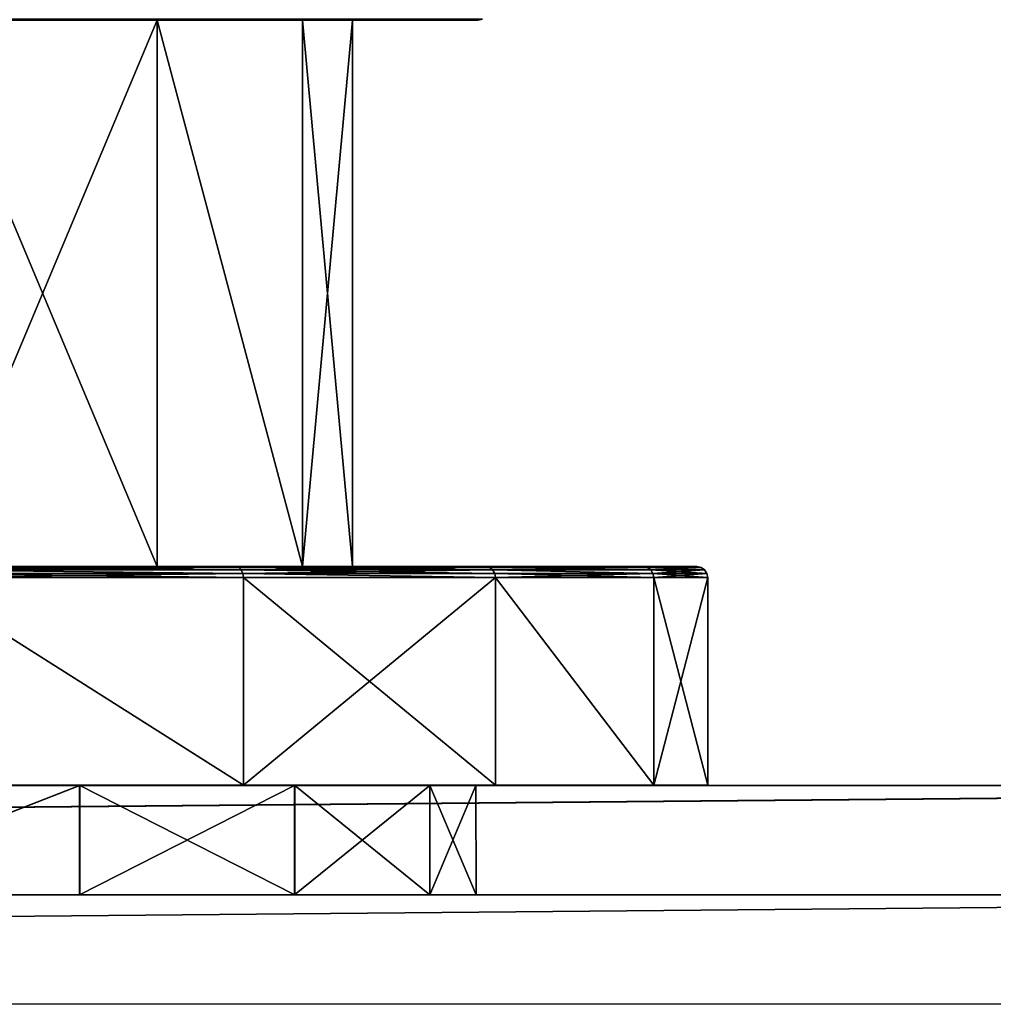
# Model space of a CAD drawing. Extents: x -592 to 110, y -27 to 470.
# Drawn here: x 66 to 84, y 9 to 27 of the extents above; entities that cross this region are included whole.
import ezdxf

# ---------------------------------------------------------------- set-up
doc = ezdxf.new("R2010")
doc.units = 0
doc.header["$MEASUREMENT"] = 0

msp = doc.modelspace()

# ---------------------------------------------------------------- linework, layer by layer
for points in [[(74.799911, 26.699999, -24.800089), (25.199911, 26.699999, -24.79991), (25.199911, 26.715199, -24.87641)], [(74.799911, 26.715199, -24.876589), (74.799911, 26.699999, -24.800089), (25.199911, 26.715199, -24.87641)], [(25.199911, 26.699999, -24.79991), (74.799911, 26.699999, -24.800089), (53.202019, 26.699999, -22.271011)], [(25.20009, 26.699999, 24.800089), (74.800087, 26.699999, 24.79991), (74.800087, 26.715199, 24.87641)], [(25.20009, 26.715199, 24.876589), (25.20009, 26.699999, 24.800089), (74.800087, 26.715199, 24.87641)], [(25.20009, 26.699999, 24.800089), (53.202179, 26.699999, 22.270988), (74.800087, 26.699999, 24.79991)], [(53.202019, 26.699999, -22.271011), (74.799911, 26.699999, -24.800089), (59.346725, 26.699999, -20.466734)], [(53.202179, 26.699999, 22.270988), (59.346874, 26.699999, 20.466665), (74.800087, 26.699999, 24.79991)], [(59.346725, 26.699999, -20.466734), (74.799911, 26.699999, -24.800089), (64.734337, 26.699999, -17.004454)], [(59.346874, 26.699999, 20.466665), (64.734459, 26.699999, 17.004347), (74.800087, 26.699999, 24.79991)], [(68.928154, 16.699999, -12.164469), (64.734337, 26.699999, -17.004454), (68.928154, 26.699999, -12.164469)], [(68.928154, 16.699999, -12.164469), (64.734337, 16.699999, -17.004454), (64.734337, 26.699999, -17.004454)], [(64.734337, 26.699999, -17.004454), (74.799911, 26.699999, -24.800089), (68.928154, 26.699999, -12.164469)], [(64.734459, 16.699999, 17.004347), (68.928246, 26.699999, 12.164331), (64.734459, 26.699999, 17.004347)], [(64.734459, 16.699999, 17.004347), (68.928246, 16.699999, 12.164331), (68.928246, 26.699999, 12.164331)], [(68.928246, 26.699999, 12.164331), (74.800087, 26.699999, 24.79991), (64.734459, 26.699999, 17.004347)], [(71.588577, 16.699999, -6.339078), (68.928154, 26.699999, -12.164469), (71.588577, 26.699999, -6.339078)], [(71.588577, 16.699999, -6.339078), (68.928154, 16.699999, -12.164469), (68.928154, 26.699999, -12.164469)], [(74.799911, 26.699999, -24.800089), (71.588577, 26.699999, -6.339078), (68.928154, 26.699999, -12.164469)], [(71.588623, 16.699999, 6.338922), (71.588623, 26.699999, 6.338922), (68.928246, 26.699999, 12.164331)], [(68.928246, 16.699999, 12.164331), (71.588623, 16.699999, 6.338922), (68.928246, 26.699999, 12.164331)], [(71.588623, 26.699999, 6.338922), (74.800087, 26.699999, 24.79991), (68.928246, 26.699999, 12.164331)], [(72.5, 16.699999, -0.000081), (71.588577, 26.699999, -6.339078), (72.5, 26.699999, -0.000081)], [(72.5, 16.699999, -0.000081), (71.588577, 16.699999, -6.339078), (71.588577, 26.699999, -6.339078)], [(74.799911, 26.699999, -24.800089), (72.5, 26.699999, -0.000081), (71.588577, 26.699999, -6.339078)], [(71.588623, 16.699999, 6.338922), (72.5, 16.699999, -0.000081), (72.5, 26.699999, -0.000081)], [(71.588623, 16.699999, 6.338922), (72.5, 26.699999, -0.000081), (71.588623, 26.699999, 6.338922)], [(72.5, 26.699999, -0.000081), (74.800087, 26.699999, 24.79991), (71.588623, 26.699999, 6.338922)], [(74.799911, 26.699999, -24.800089), (74.800087, 26.699999, 24.79991), (72.5, 26.699999, -0.000081)], [(74.876411, 26.715199, -24.800089), (74.799911, 26.699999, -24.800089), (74.799911, 26.715199, -24.876589)], [(74.800087, 26.699999, 24.79991), (74.799911, 26.699999, -24.800089), (74.876411, 26.715199, -24.800089)], [(74.876587, 26.715199, 24.79991), (74.800087, 26.715199, 24.87641), (74.800087, 26.699999, 24.79991)], [(74.876587, 26.715199, 24.79991), (74.800087, 26.699999, 24.79991), (74.876411, 26.715199, -24.800089)], [(64.43821, 16.684799, -25.007851), (64.39991, 16.699999, -24.941551), (70.364624, 16.699999, -20.364775)], [(70.364624, 16.699999, -20.364775), (64.39991, 16.699999, -24.941551), (64.734337, 16.699999, -17.004454)], [(70.364777, 16.699999, 20.364626), (64.734459, 16.699999, 17.004347), (64.400093, 16.699999, 24.941448)], [(64.438393, 16.684799, 25.007748), (70.364777, 16.699999, 20.364626), (64.400093, 16.699999, 24.941448)], [(64.43821, 16.684799, -25.007851), (70.364624, 16.699999, -20.364775), (70.418724, 16.684799, -20.418875)], [(64.43821, 16.684799, -25.007851), (70.46463, 16.641399, -20.464775), (64.470612, 16.641399, -25.064051)], [(64.43821, 16.684799, -25.007851), (70.418724, 16.684799, -20.418875), (70.46463, 16.641399, -20.464775)], [(70.418877, 16.684799, 20.418726), (70.364777, 16.699999, 20.364626), (64.438393, 16.684799, 25.007748)], [(70.418877, 16.684799, 20.418726), (64.438393, 16.684799, 25.007748), (64.470795, 16.641399, 25.063948)], [(64.470612, 16.641399, -25.064051), (70.495224, 16.5765, -20.495375), (64.49231, 16.5765, -25.101654)], [(64.470612, 16.641399, -25.064051), (70.46463, 16.641399, -20.464775), (70.495224, 16.5765, -20.495375)], [(70.418877, 16.684799, 20.418726), (64.470795, 16.641399, 25.063948), (70.464775, 16.641399, 20.464626)], [(70.495377, 16.5765, 20.495226), (64.470795, 16.641399, 25.063948), (64.492493, 16.5765, 25.101547)], [(70.464775, 16.641399, 20.464626), (64.470795, 16.641399, 25.063948), (70.495377, 16.5765, 20.495226)], [(64.49231, 16.5765, -25.101654), (70.506027, 16.5, -20.506174), (64.499908, 16.5, -25.114754)], [(64.49231, 16.5765, -25.101654), (70.495224, 16.5765, -20.495375), (70.506027, 16.5, -20.506174)], [(70.495377, 16.5765, 20.495226), (64.492493, 16.5765, 25.101547), (64.500092, 16.5, 25.114647)], [(70.495377, 16.5765, 20.495226), (64.500092, 16.5, 25.114647), (70.506172, 16.5, 20.506025)], [(70.364624, 16.699999, -20.364775), (64.734337, 16.699999, -17.004454), (68.928154, 16.699999, -12.164469)], [(68.928246, 16.699999, 12.164331), (64.734459, 16.699999, 17.004347), (70.364777, 16.699999, 20.364626)], [(74.941452, 16.699999, -14.40009), (68.928154, 16.699999, -12.164469), (71.588577, 16.699999, -6.339078)], [(70.364624, 16.699999, -20.364775), (68.928154, 16.699999, -12.164469), (74.941452, 16.699999, -14.40009)], [(74.941551, 16.699999, 14.399909), (68.928246, 16.699999, 12.164331), (70.364777, 16.699999, 20.364626)], [(71.588623, 16.699999, 6.338922), (68.928246, 16.699999, 12.164331), (74.941551, 16.699999, 14.399909)], [(70.418724, 16.684799, -20.418875), (70.364624, 16.699999, -20.364775), (74.941452, 16.699999, -14.40009)], [(75.007851, 16.684799, 14.43821), (74.941551, 16.699999, 14.399909), (70.364777, 16.699999, 20.364626)], [(75.007851, 16.684799, 14.43821), (70.364777, 16.699999, 20.364626), (70.418877, 16.684799, 20.418726)], [(70.418724, 16.684799, -20.418875), (74.941452, 16.699999, -14.40009), (75.007751, 16.684799, -14.438391)], [(70.418724, 16.684799, -20.418875), (75.007751, 16.684799, -14.438391), (70.46463, 16.641399, -20.464775)], [(75.064049, 16.641399, 14.47061), (70.418877, 16.684799, 20.418726), (70.464775, 16.641399, 20.464626)], [(75.007851, 16.684799, 14.43821), (70.418877, 16.684799, 20.418726), (75.064049, 16.641399, 14.47061)], [(70.46463, 16.641399, -20.464775), (75.007751, 16.684799, -14.438391), (75.06395, 16.641399, -14.470791)], [(70.46463, 16.641399, -20.464775), (75.101547, 16.5765, -14.492491), (70.495224, 16.5765, -20.495375)], [(70.46463, 16.641399, -20.464775), (75.06395, 16.641399, -14.470791), (75.101547, 16.5765, -14.492491)], [(75.064049, 16.641399, 14.47061), (70.464775, 16.641399, 20.464626), (70.495377, 16.5765, 20.495226)], [(70.495224, 16.5765, -20.495375), (75.114647, 16.5, -14.500091), (70.506027, 16.5, -20.506174)], [(70.495224, 16.5765, -20.495375), (75.101547, 16.5765, -14.492491), (75.114647, 16.5, -14.500091)], [(75.064049, 16.641399, 14.47061), (70.495377, 16.5765, 20.495226), (75.101654, 16.5765, 14.49231)], [(70.495377, 16.5765, 20.495226), (70.506172, 16.5, 20.506025), (75.114754, 16.5, 14.499909)], [(75.101654, 16.5765, 14.49231), (70.495377, 16.5765, 20.495226), (75.114754, 16.5, 14.499909)], [(77.818672, 16.699999, -7.454101), (71.588577, 16.699999, -6.339078), (72.5, 16.699999, -0.000081)], [(74.941452, 16.699999, -14.40009), (71.588577, 16.699999, -6.339078), (77.818672, 16.699999, -7.454101)], [(77.818726, 16.699999, 7.453899), (71.588623, 16.699999, 6.338922), (74.941551, 16.699999, 14.399909)], [(72.5, 16.699999, -0.000081), (71.588623, 16.699999, 6.338922), (77.818726, 16.699999, 7.453899)], [(78.800003, 16.699999, -0.000104), (72.5, 16.699999, -0.000081), (77.818726, 16.699999, 7.453899)], [(77.818672, 16.699999, -7.454101), (72.5, 16.699999, -0.000081), (78.800003, 16.699999, -0.000104)], [(75.007751, 16.684799, -14.438391), (74.941452, 16.699999, -14.40009), (77.818672, 16.699999, -7.454101)], [(77.892624, 16.684799, 7.473699), (77.818726, 16.699999, 7.453899), (74.941551, 16.699999, 14.399909)], [(77.892624, 16.684799, 7.473699), (74.941551, 16.699999, 14.399909), (75.007851, 16.684799, 14.43821)], [(75.007751, 16.684799, -14.438391), (77.818672, 16.699999, -7.454101), (77.89257, 16.684799, -7.473901)], [(75.007751, 16.684799, -14.438391), (77.955276, 16.641399, -7.490701), (75.06395, 16.641399, -14.470791)], [(75.007751, 16.684799, -14.438391), (77.89257, 16.684799, -7.473901), (77.955276, 16.641399, -7.490701)], [(77.955322, 16.641399, 7.490499), (75.007851, 16.684799, 14.43821), (75.064049, 16.641399, 14.47061)], [(77.892624, 16.684799, 7.473699), (75.007851, 16.684799, 14.43821), (77.955322, 16.641399, 7.490499)], [(75.06395, 16.641399, -14.470791), (77.99707, 16.5765, -7.501902), (75.101547, 16.5765, -14.492491)], [(75.06395, 16.641399, -14.470791), (77.955276, 16.641399, -7.490701), (77.99707, 16.5765, -7.501902)], [(77.997131, 16.5765, 7.501698), (75.064049, 16.641399, 14.47061), (75.101654, 16.5765, 14.49231)], [(77.955322, 16.641399, 7.490499), (75.064049, 16.641399, 14.47061), (77.997131, 16.5765, 7.501698)], [(75.101547, 16.5765, -14.492491), (78.011772, 16.5, -7.505901), (75.114647, 16.5, -14.500091)], [(75.101547, 16.5765, -14.492491), (77.99707, 16.5765, -7.501902), (78.011772, 16.5, -7.505901)], [(77.997131, 16.5765, 7.501698), (75.101654, 16.5765, 14.49231), (75.114754, 16.5, 14.499909)], [(77.997131, 16.5765, 7.501698), (75.114754, 16.5, 14.499909), (78.011826, 16.5, 7.505698)], [(77.89257, 16.684799, -7.473901), (77.818672, 16.699999, -7.454101), (78.800003, 16.699999, -0.000104)], [(78.800003, 16.699999, -0.000104), (77.818726, 16.699999, 7.453899), (78.876495, 16.684799, -0.000105)], [(77.892624, 16.684799, 7.473699), (78.876495, 16.684799, -0.000105), (77.818726, 16.699999, 7.453899)], [(77.89257, 16.684799, -7.473901), (78.800003, 16.699999, -0.000104), (78.876495, 16.684799, -0.000105)], [(77.89257, 16.684799, -7.473901), (78.876495, 16.684799, -0.000105), (78.941399, 16.641399, -0.000105)], [(77.89257, 16.684799, -7.473901), (78.941399, 16.641399, -0.000105), (77.955276, 16.641399, -7.490701)], [(77.892624, 16.684799, 7.473699), (78.941399, 16.641399, -0.000105), (78.876495, 16.684799, -0.000105)], [(77.892624, 16.684799, 7.473699), (77.955322, 16.641399, 7.490499), (78.941399, 16.641399, -0.000105)], [(77.955276, 16.641399, -7.490701), (78.941399, 16.641399, -0.000105), (78.984802, 16.5765, -0.000105)], [(77.955276, 16.641399, -7.490701), (78.984802, 16.5765, -0.000105), (77.99707, 16.5765, -7.501902)], [(77.955322, 16.641399, 7.490499), (77.997131, 16.5765, 7.501698), (78.941399, 16.641399, -0.000105)], [(77.99707, 16.5765, -7.501902), (79, 16.5, -0.000105), (78.011772, 16.5, -7.505901)], [(77.99707, 16.5765, -7.501902), (78.984802, 16.5765, -0.000105), (79, 16.5, -0.000105)], [(77.997131, 16.5765, 7.501698), (78.984802, 16.5765, -0.000105), (78.941399, 16.641399, -0.000105)], [(77.997131, 16.5765, 7.501698), (78.011826, 16.5, 7.505698), (78.984802, 16.5765, -0.000105)], [(78.984802, 16.5765, -0.000105), (78.011826, 16.5, 7.505698), (79, 16.5, -0.000105)], [(70.506027, 12.7, -20.506174), (64.499908, 16.5, -25.114754), (70.506027, 16.5, -20.506174)], [(70.506027, 12.7, -20.506174), (64.499908, 12.7, -25.114754), (64.499908, 16.5, -25.114754)], [(70.506172, 12.7, 20.506025), (70.506172, 16.5, 20.506025), (64.500092, 16.5, 25.114647)], [(64.500092, 12.7, 25.114647), (70.506172, 12.7, 20.506025), (64.500092, 16.5, 25.114647)], [(70.506027, 12.7, -20.506174), (70.506027, 16.5, -20.506174), (75.114647, 16.5, -14.500091)], [(75.114647, 12.7, -14.500091), (70.506027, 12.7, -20.506174), (75.114647, 16.5, -14.500091)], [(75.114754, 12.7, 14.499909), (75.114754, 16.5, 14.499909), (70.506172, 16.5, 20.506025)], [(70.506172, 12.7, 20.506025), (75.114754, 12.7, 14.499909), (70.506172, 16.5, 20.506025)], [(78.011772, 12.7, -7.505901), (75.114647, 16.5, -14.500091), (78.011772, 16.5, -7.505901)], [(78.011772, 12.7, -7.505901), (75.114647, 12.7, -14.500091), (75.114647, 16.5, -14.500091)], [(78.011826, 12.7, 7.505698), (78.011826, 16.5, 7.505698), (75.114754, 16.5, 14.499909)], [(75.114754, 12.7, 14.499909), (78.011826, 12.7, 7.505698), (75.114754, 16.5, 14.499909)], [(78.011772, 12.7, -7.505901), (78.011772, 16.5, -7.505901), (79, 16.5, -0.000105)], [(79, 12.7, -0.000105), (78.011772, 12.7, -7.505901), (79, 16.5, -0.000105)], [(79, 12.7, -0.000105), (79, 16.5, -0.000105), (78.011826, 16.5, 7.505698)], [(78.011826, 12.7, 7.505698), (79, 12.7, -0.000105), (78.011826, 16.5, 7.505698)], [(-110.020561, 12.712866, 75.0149), (-110.02047, 10.712607, 75.014732), (110.007874, 12.694521, 75.004814)], [(-110.020561, 12.712866, 75.0149), (110.007874, 12.694521, 75.004814), (-91.530106, 12.710958, 67.018227)], [(-110.02047, 10.712607, 75.014732), (110.007957, 10.694263, 75.004646), (110.007874, 12.694521, 75.004814)], [(-110.008049, 12.70599, -75.004478), (110.020378, 12.687645, -75.014565), (-110.007957, 10.705731, -75.004646)], [(-110.008049, 12.70599, -75.004478), (-91.518936, 12.704815, -67.009499), (110.020378, 12.687645, -75.014565)], [(-110.007957, 10.705731, -75.004646), (110.020378, 12.687645, -75.014565), (110.02047, 10.687387, -75.014732)], [(-91.530106, 12.710958, 67.018227), (110.007874, 12.694521, 75.004814), (91.185913, 12.695717, 66.860924)], [(-91.530106, 12.710958, 67.018227), (91.185913, 12.695717, 66.860924), (-89.420914, 12.710717, 65.60894)], [(-91.518936, 12.704815, -67.009499), (91.197067, 12.689588, -66.86895), (110.020378, 12.687645, -75.014565)], [(-91.518936, 12.704815, -67.009499), (-89.409973, 12.704704, -65.60041), (91.197067, 12.689588, -66.86895)], [(-89.420914, 12.710717, 65.60894), (91.185913, 12.695717, 66.860924), (88.924072, 12.695823, 65.057198)], [(-88.011551, 12.710503, 63.499805), (-89.420914, 12.710717, 65.60894), (88.924072, 12.695823, 65.057198)], [(-89.409973, 12.704704, -65.60041), (-88.000961, 12.704683, -63.491405), (88.934921, 12.689859, -65.06501)], [(-89.409973, 12.704704, -65.60041), (88.934921, 12.689859, -65.06501), (91.197067, 12.689588, -66.86895)], [(-88.011551, 12.710503, 63.499805), (88.924072, 12.695823, 65.057198), (37.627983, 12.6981, 21.43531)], [(-88.000961, 12.704683, -63.491405), (37.631561, 12.696136, -21.438427), (88.934921, 12.689859, -65.06501)], [(37.627983, 12.6981, 21.43531), (88.924072, 12.695823, 65.057198), (43.597748, 12.697716, 23.907957)], [(37.631561, 12.696136, -21.438427), (43.601738, 12.695524, -23.911623), (88.934921, 12.689859, -65.06501)], [(64.500092, 12.7, 25.114647), (42.494099, 12.7, -28.011774), (70.506172, 12.7, 20.506025)], [(70.506172, 12.7, 20.506025), (42.494099, 12.7, -28.011774), (75.114754, 12.7, 14.499909)], [(42.494099, 12.7, -28.011774), (70.506027, 12.7, -20.506174), (75.114754, 12.7, 14.499909)], [(64.499908, 12.7, -25.114754), (70.506027, 12.7, -20.506174), (42.494099, 12.7, -28.011774)], [(43.597748, 12.697716, 23.907957), (88.924072, 12.695823, 65.057198), (87.669029, 12.695807, 62.450619)], [(43.597748, 12.697716, 23.907957), (87.669029, 12.695807, 62.450619), (50.004307, 12.697221, 24.751072)], [(43.601738, 12.695524, -23.911623), (50.008434, 12.694952, -24.755325), (87.679451, 12.690084, -62.458317)], [(43.601738, 12.695524, -23.911623), (87.679451, 12.690084, -62.458317), (88.934921, 12.689859, -65.06501)], [(50.004307, 12.697221, 24.751072), (87.669029, 12.695807, 62.450619), (87.669273, 12.695675, 59.557446)], [(50.004307, 12.697221, 24.751072), (87.669273, 12.695675, 59.557446), (56.411003, 12.696648, 23.90737)], [(50.008434, 12.694952, -24.755325), (56.414993, 12.694456, -23.91221), (87.679207, 12.690216, -59.565144)], [(87.679451, 12.690084, -62.458317), (50.008434, 12.694952, -24.755325), (87.679207, 12.690216, -59.565144)], [(56.411003, 12.696648, 23.90737), (87.669273, 12.695675, 59.557446), (88.924751, 12.695451, 56.950752)], [(56.411003, 12.696648, 23.90737), (88.924751, 12.695451, 56.950752), (62.38118, 12.696036, 21.434175)], [(88.934242, 12.69023, -56.958565), (56.414993, 12.694456, -23.91221), (62.384758, 12.694072, -21.439562)], [(87.679207, 12.690216, -59.565144), (56.414993, 12.694456, -23.91221), (88.934242, 12.69023, -56.958565)], [(62.38118, 12.696036, 21.434175), (88.924751, 12.695451, 56.950752), (91.18689, 12.69518, 55.146812)], [(62.38118, 12.696036, 21.434175), (91.18689, 12.69518, 55.146812), (67.508072, 12.695429, 17.500235)], [(62.38118, 12.696036, 21.434175), (67.508072, 12.695429, 17.500235), (62.381271, 10.695778, 21.43401)], [(62.381271, 10.695778, 21.43401), (67.508072, 12.695429, 17.500235), (67.508163, 10.69517, 17.500069)], [(91.196091, 12.690125, -55.154839), (62.384758, 12.694072, -21.439562), (67.510986, 12.693825, -17.50609)], [(88.934242, 12.69023, -56.958565), (62.384758, 12.694072, -21.439562), (91.196091, 12.690125, -55.154839)], [(67.510986, 12.693825, -17.50609), (62.384758, 12.694072, -21.439562), (62.38485, 10.693813, -21.439728)], [(67.511078, 10.693566, -17.506256), (67.510986, 12.693825, -17.50609), (62.38485, 10.693813, -21.439728)], [(67.508072, 12.695429, 17.500235), (91.18689, 12.69518, 55.146812), (94.007507, 12.694915, 54.502903)], [(71.442207, 12.694866, 12.373492), (67.508072, 12.695429, 17.500235), (94.007507, 12.694915, 54.502903)], [(67.508072, 12.695429, 17.500235), (71.442207, 12.694866, 12.373492), (67.508163, 10.69517, 17.500069)], [(67.508163, 10.69517, 17.500069), (71.442207, 12.694866, 12.373492), (71.442299, 10.694608, 12.373325)], [(94.016602, 12.689919, -54.511181), (67.510986, 12.693825, -17.50609), (71.444267, 12.693731, -12.379706)], [(91.196091, 12.690125, -55.154839), (67.510986, 12.693825, -17.50609), (94.016602, 12.689919, -54.511181)], [(71.444359, 10.693473, -12.379873), (67.510986, 12.693825, -17.50609), (67.511078, 10.693566, -17.506256)], [(71.444267, 12.693731, -12.379706), (67.510986, 12.693825, -17.50609), (71.444359, 10.693473, -12.379873)], [(78.011772, 12.7, -7.505901), (70.506027, 12.7, -20.506174), (75.114647, 12.7, -14.500091)], [(75.114754, 12.7, 14.499909), (70.506027, 12.7, -20.506174), (78.011772, 12.7, -7.505901)], [(71.442207, 12.694866, 12.373492), (94.007507, 12.694915, 54.502903), (96.495186, 12.694731, 54.997654)], [(73.915627, 12.694386, 6.403407), (71.442207, 12.694866, 12.373492), (96.495186, 12.694731, 54.997654)], [(71.442207, 12.694866, 12.373492), (73.915627, 12.694386, 6.403407), (71.442299, 10.694608, 12.373325)], [(71.442299, 10.694608, 12.373325), (73.915627, 12.694386, 6.403407), (73.915718, 10.694128, 6.40324)], [(96.504356, 12.689689, -55.006161), (71.444267, 12.693731, -12.379706), (73.916695, 12.693799, -6.409848)], [(73.916695, 12.693799, -6.409848), (71.444267, 12.693731, -12.379706), (73.916786, 10.693541, -6.410015)], [(94.016602, 12.689919, -54.511181), (71.444267, 12.693731, -12.379706), (96.504356, 12.689689, -55.006161)], [(73.916786, 10.693541, -6.410015), (71.444267, 12.693731, -12.379706), (71.444359, 10.693473, -12.379873)], [(73.915627, 12.694386, 6.403407), (96.495186, 12.694731, 54.997654), (98.604149, 12.694619, 56.406738)], [(74.759567, 12.694022, -0.003259), (73.915627, 12.694386, 6.403407), (98.604149, 12.694619, 56.406738)], [(73.915627, 12.694386, 6.403407), (74.759567, 12.694022, -0.003259), (73.915718, 10.694128, 6.40324)], [(73.915718, 10.694128, 6.40324), (74.759567, 12.694022, -0.003259), (74.759659, 10.693764, -0.003426)], [(98.613548, 12.689448, -56.415443), (73.916695, 12.693799, -6.409848), (74.759567, 12.694022, -0.003259)], [(74.759567, 12.694022, -0.003259), (73.916695, 12.693799, -6.409848), (74.759659, 10.693764, -0.003426)], [(96.504356, 12.689689, -55.006161), (73.916695, 12.693799, -6.409848), (98.613548, 12.689448, -56.415443)], [(74.759659, 10.693764, -0.003426), (73.916695, 12.693799, -6.409848), (73.916786, 10.693541, -6.410015)], [(98.613548, 12.689448, -56.415443), (74.759567, 12.694022, -0.003259), (98.604149, 12.694619, 56.406738)], [(75.114754, 12.7, 14.499909), (78.011772, 12.7, -7.505901), (78.011826, 12.7, 7.505698)], [(78.011826, 12.7, 7.505698), (78.011772, 12.7, -7.505901), (79, 12.7, -0.000105)], [(110.007957, 10.694263, 75.004646), (-110.02047, 10.712607, 75.014732), (92.05397, 10.695303, 65.058586)], [(92.05397, 10.695303, 65.058586), (-110.02047, 10.712607, 75.014732), (-92.295258, 10.710678, 65.170151)], [(-110.014717, 10.709658, 75.005852), (-110.014633, 8.709398, 75.005692), (110.013702, 10.691312, 74.995773)], [(-110.013893, 10.709199, 65.004562), (-110.014717, 10.709658, 75.005852), (110.013702, 10.691312, 74.995773)], [(-110.014633, 8.709398, 75.005692), (110.013786, 8.691053, 74.995605), (110.013702, 10.691312, 74.995773)], [(-110.013893, 10.709199, 65.004562), (110.014542, 10.690853, 64.994476), (-110.013786, 8.708941, 65.004395)], [(-110.013893, 10.709199, 65.004562), (110.013702, 10.691312, 74.995773), (110.014542, 10.690853, 64.994476)], [(-110.013786, 8.708941, 65.004395), (110.014542, 10.690853, 64.994476), (110.014633, 8.690596, 64.994308)], [(92.064819, 10.68934, -65.067024), (-110.007957, 10.705731, -75.004646), (110.02047, 10.687387, -75.014732)], [(-92.284393, 10.704705, -65.161697), (-110.007957, 10.705731, -75.004646), (92.064819, 10.68934, -65.067024)], [(92.05397, 10.695303, 65.058586), (-92.295258, 10.710678, 65.170151), (-90.835083, 10.710512, 64.194458)], [(-90.824387, 10.704628, -64.186127), (-92.284393, 10.704705, -65.161697), (92.064819, 10.68934, -65.067024)], [(92.05397, 10.695303, 65.058586), (-90.835083, 10.710512, 64.194458), (90.488174, 10.695376, 63.809795)], [(-90.835083, 10.710512, 64.194458), (-89.859344, 10.710363, 62.734325), (90.488174, 10.695376, 63.809795)], [(90.49881, 10.689528, -63.818089), (-90.824387, 10.704628, -64.186127), (92.064819, 10.68934, -65.067024)], [(-89.848877, 10.704614, -62.726086), (-90.824387, 10.704628, -64.186127), (90.49881, 10.689528, -63.818089)], [(90.488174, 10.695376, 63.809795), (-89.859344, 10.710363, 62.734325), (43.597839, 10.697457, 23.907791)], [(43.60183, 10.695266, -23.911789), (-89.848877, 10.704614, -62.726086), (90.49881, 10.689528, -63.818089)], [(90.488174, 10.695376, 63.809795), (43.597839, 10.697457, 23.907791), (89.619209, 10.695366, 62.005203)], [(89.619209, 10.695366, 62.005203), (43.597839, 10.697457, 23.907791), (50.004398, 10.696962, 24.750906)], [(50.008526, 10.694694, -24.755491), (43.60183, 10.695266, -23.911789), (89.629555, 10.689683, -62.01342)], [(89.629555, 10.689683, -62.01342), (43.60183, 10.695266, -23.911789), (90.49881, 10.689528, -63.818089)], [(89.619209, 10.695366, 62.005203), (50.004398, 10.696962, 24.750906), (89.619377, 10.695274, 60.002342)], [(89.619377, 10.695274, 60.002342), (50.004398, 10.696962, 24.750906), (56.411095, 10.696389, 23.907204)], [(89.629387, 10.689775, -60.010559), (50.008526, 10.694694, -24.755491), (89.629555, 10.689683, -62.01342)], [(56.415085, 10.694198, -23.912376), (50.008526, 10.694694, -24.755491), (89.629387, 10.689775, -60.010559)], [(89.619377, 10.695274, 60.002342), (56.411095, 10.696389, 23.907204), (90.48864, 10.695119, 58.197674)], [(90.48864, 10.695119, 58.197674), (56.411095, 10.696389, 23.907204), (62.381271, 10.695778, 21.43401)], [(56.415085, 10.694198, -23.912376), (90.498344, 10.689785, -58.205967), (62.38485, 10.693813, -21.439728)], [(56.415085, 10.694198, -23.912376), (89.629387, 10.689775, -60.010559), (90.498344, 10.689785, -58.205967)], [(90.48864, 10.695119, 58.197674), (62.381271, 10.695778, 21.43401), (92.054649, 10.694932, 56.948738)], [(92.054649, 10.694932, 56.948738), (62.381271, 10.695778, 21.43401), (67.508163, 10.69517, 17.500069)], [(62.38485, 10.693813, -21.439728), (92.06414, 10.689712, -56.957176), (67.511078, 10.693566, -17.506256)], [(62.38485, 10.693813, -21.439728), (90.498344, 10.689785, -58.205967), (92.06414, 10.689712, -56.957176)], [(92.054649, 10.694932, 56.948738), (67.508163, 10.69517, 17.500069), (94.007431, 10.694748, 56.502995)], [(67.508163, 10.69517, 17.500069), (71.442299, 10.694608, 12.373325), (94.007431, 10.694748, 56.502995)], [(67.511078, 10.693566, -17.506256), (94.016861, 10.689569, -56.511608), (71.444359, 10.693473, -12.379873)], [(67.511078, 10.693566, -17.506256), (92.06414, 10.689712, -56.957176), (94.016861, 10.689569, -56.511608)], [(94.007431, 10.694748, 56.502995), (71.442299, 10.694608, 12.373325), (95.729729, 10.69462, 56.845459)], [(71.442299, 10.694608, 12.373325), (73.915718, 10.694128, 6.40324), (95.729729, 10.69462, 56.845459)], [(71.444359, 10.693473, -12.379873), (95.739204, 10.689409, -56.854233), (73.916786, 10.693541, -6.410015)], [(71.444359, 10.693473, -12.379873), (94.016861, 10.689569, -56.511608), (95.739204, 10.689409, -56.854233)], [(95.729729, 10.69462, 56.845459), (73.915718, 10.694128, 6.40324), (97.189735, 10.694544, 57.821018)], [(73.915718, 10.694128, 6.40324), (74.759659, 10.693764, -0.003426), (97.189735, 10.694544, 57.821018)], [(73.916786, 10.693541, -6.410015), (97.199379, 10.689243, -57.829929), (74.759659, 10.693764, -0.003426)], [(73.916786, 10.693541, -6.410015), (95.739204, 10.689409, -56.854233), (97.199379, 10.689243, -57.829929)], [(74.759659, 10.693764, -0.003426), (97.199379, 10.689243, -57.829929), (97.189735, 10.694544, 57.821018)], [(-110.014633, 8.709398, 75.005692), (-110.013786, 8.708941, 65.004395), (110.013786, 8.691053, 74.995605)], [(110.013786, 8.691053, 74.995605), (-110.013786, 8.708941, 65.004395), (110.014633, 8.690596, 64.994308)]]:
    msp.add_3dface(points)

doc.saveas('drawing.dxf')
